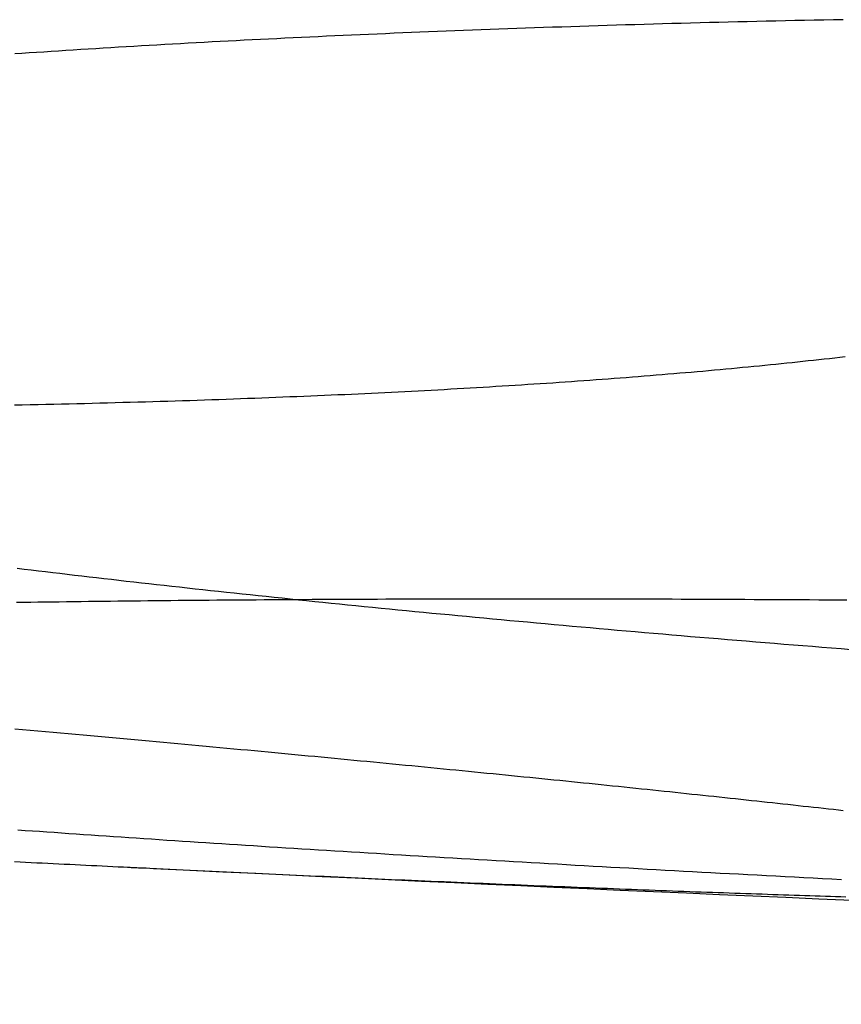
# Model space of a CAD drawing. Extents: x -59 to 873, y -873 to 1630.
# Drawn here: x -10 to -9, y -873 to -871 of the extents above; entities that cross this region are included whole.
import ezdxf

# ---------------------------------------------------------------- set-up
doc = ezdxf.new("R2010")
doc.units = 0
doc.header["$LTSCALE"] = 10
doc.layers.get('0').update_dxf_attribs({"linetype": 'CONTINUOUS'})
doc.layers.add('STEMPEL', color=3, linetype='CONTINUOUS')

# ---------------------------------------------------------------- blocks, each defined once
blk = doc.blocks.new('A$C00CDD204')
for points in [[(-8.67451, -71.9888, 0), (-8.68237, -71.9897, 0), (-8.69028, -71.9906, 0), (-8.69821, -71.9915, 0), (-8.70619, -71.9924, 0), (-8.71419, -71.9933, 0), (-8.72224, -71.9941, 0), (-8.73032, -71.995, 0), (-8.73843, -71.9959, 0), (-8.74658, -71.9968, 0), (-8.75476, -71.9976, 0), (-8.76297, -71.9985, 0), (-8.77123, -71.9993, 0), (-8.77951, -72.0002, 0), (-8.78783, -72.001, 0), (-8.79618, -72.0019, 0), (-8.80457, -72.0027, 0), (-8.81299, -72.0035, 0), (-8.82145, -72.0043, 0), (-8.82994, -72.0051, 0), (-8.83846, -72.006, 0), (-8.84701, -72.0068, 0), (-8.8556, -72.0076, 0), (-8.86422, -72.0083, 0), (-8.87287, -72.0091, 0), (-8.88155, -72.0099, 0), (-8.89027, -72.0107, 0), (-8.89902, -72.0115, 0), (-8.9078, -72.0122, 0), (-8.91661, -72.013, 0), (-8.92545, -72.0137, 0), (-8.93432, -72.0145, 0), (-8.94323, -72.0152, 0), (-8.95216, -72.016, 0), (-8.96113, -72.0167, 0), (-8.97012, -72.0174, 0), (-8.97915, -72.0182, 0), (-8.9882, -72.0189, 0), (-8.99728, -72.0196, 0), (-9.0064, -72.0203, 0), (-9.01554, -72.021, 0), (-9.02471, -72.0217, 0), (-9.03391, -72.0224, 0), (-9.04314, -72.0231, 0), (-9.0524, -72.0238, 0), (-9.06169, -72.0244, 0), (-9.071, -72.0251, 0), (-9.08035, -72.0258, 0), (-9.08972, -72.0264, 0), (-9.09911, -72.0271, 0), (-9.10854, -72.0277, 0), (-9.11799, -72.0284, 0), (-9.12747, -72.029, 0), (-9.13697, -72.0296, 0), (-9.14651, -72.0303, 0), (-9.15606, -72.0309, 0), (-9.16565, -72.0315, 0), (-9.17526, -72.0321, 0), (-9.1849, -72.0327, 0), (-9.19456, -72.0333, 0), (-9.20424, -72.0339, 0), (-9.21396, -72.0345, 0), (-9.22369, -72.0351, 0), (-9.23346, -72.0356, 0), (-9.24324, -72.0362, 0), (-9.25305, -72.0368, 0), (-9.26289, -72.0373, 0), (-9.27275, -72.0379, 0), (-9.28263, -72.0385, 0), (-9.29254, -72.039, 0), (-9.30247, -72.0395, 0), (-9.31242, -72.0401, 0), (-9.3224, -72.0406, 0), (-9.33239, -72.0411, 0), (-9.34242, -72.0416, 0), (-9.35246, -72.0421, 0), (-9.36253, -72.0427, 0), (-9.37261, -72.0432, 0), (-9.38272, -72.0437, 0), (-9.39286, -72.0441, 0), (-9.40301, -72.0446, 0), (-9.41318, -72.0451, 0), (-9.42338, -72.0456, 0), (-9.4336, -72.0461, 0), (-9.44385, -72.0465, 0), (-9.45414, -72.047, 0), (-9.46447, -72.0474, 0), (-9.47485, -72.0479, 0), (-9.48527, -72.0483, 0), (-9.49573, -72.0488, 0), (-9.50623, -72.0492, 0), (-9.51677, -72.0496, 0), (-9.52735, -72.0501, 0), (-9.53798, -72.0505, 0), (-9.54865, -72.0509, 0), (-9.55935, -72.0513, 0), (-9.5701, -72.0517, 0), (-9.58089, -72.0521, 0), (-9.59172, -72.0525, 0), (-9.60259, -72.0529, 0), (-9.61349, -72.0533, 0), (-9.62444, -72.0537, 0), (-9.63543, -72.0541, 0), (-9.64646, -72.0544, 0), (-9.65753, -72.0548, 0), (-9.66864, -72.0552, 0), (-9.67979, -72.0555, 0), (-9.69098, -72.0559, 0), (-9.7022, -72.0562, 0), (-9.71347, -72.0566, 0), (-9.72477, -72.0569, 0), (-9.73611, -72.0573, 0), (-9.7475, -72.0576, 0), (-9.75892, -72.0579, 0), (-9.77038, -72.0582, 0), (-9.78187, -72.0586, 0), (-9.79341, -72.0589, 0), (-9.80498, -72.0592, 0), (-9.81659, -72.0595, 0), (-9.82824, -72.0598, 0), (-9.83993, -72.0601, 0), (-9.85165, -72.0603, 0), (-9.86341, -72.0606, 0), (-9.87521, -72.0609, 0), (-9.88705, -72.0612, 0), (-9.89892, -72.0614, 0), (-9.91083, -72.0617, 0), (-9.92278, -72.0619, 0), (-9.93476, -72.0622, 0)], [(-8.68005, -72.7817, 0), (-8.69436, -72.781, 0), (-8.70864, -72.7802, 0), (-8.7229, -72.7795, 0), (-8.73713, -72.7787, 0), (-8.75134, -72.778, 0), (-8.76552, -72.7772, 0), (-8.77968, -72.7765, 0), (-8.7938, -72.7758, 0), (-8.80791, -72.775, 0), (-8.82198, -72.7743, 0), (-8.83603, -72.7735, 0), (-8.85004, -72.7728, 0), (-8.86403, -72.772, 0), (-8.878, -72.7712, 0), (-8.89193, -72.7705, 0), (-8.90584, -72.7697, 0), (-8.91972, -72.769, 0), (-8.93356, -72.7682, 0), (-8.94738, -72.7675, 0), (-8.96117, -72.7667, 0), (-8.97493, -72.766, 0), (-8.98866, -72.7652, 0), (-9.00236, -72.7644, 0), (-9.01603, -72.7637, 0), (-9.02967, -72.7629, 0), (-9.04328, -72.7621, 0), (-9.05686, -72.7614, 0), (-9.0704, -72.7606, 0), (-9.08392, -72.7599, 0), (-9.0974, -72.7591, 0), (-9.11085, -72.7583, 0), (-9.12427, -72.7576, 0), (-9.13766, -72.7568, 0), (-9.15101, -72.756, 0), (-9.16433, -72.7553, 0), (-9.17762, -72.7545, 0), (-9.19087, -72.7537, 0), (-9.2041, -72.753, 0), (-9.21728, -72.7522, 0), (-9.23044, -72.7514, 0), (-9.24356, -72.7506, 0), (-9.25664, -72.7499, 0), (-9.26969, -72.7491, 0), (-9.28271, -72.7483, 0), (-9.29569, -72.7476, 0), (-9.30863, -72.7468, 0), (-9.32154, -72.746, 0), (-9.33441, -72.7452, 0), (-9.34725, -72.7445, 0), (-9.36005, -72.7437, 0), (-9.37282, -72.7429, 0), (-9.38555, -72.7421, 0), (-9.39824, -72.7414, 0), (-9.4109, -72.7406, 0), (-9.42352, -72.7398, 0), (-9.4361, -72.739, 0), (-9.44865, -72.7383, 0), (-9.46115, -72.7375, 0), (-9.47363, -72.7367, 0), (-9.48606, -72.7359, 0), (-9.49846, -72.7352, 0), (-9.51082, -72.7344, 0), (-9.52314, -72.7336, 0), (-9.53542, -72.7328, 0), (-9.54767, -72.7321, 0), (-9.55987, -72.7313, 0), (-9.57204, -72.7305, 0), (-9.58417, -72.7297, 0), (-9.59626, -72.729, 0), (-9.60832, -72.7282, 0), (-9.62033, -72.7274, 0), (-9.6323, -72.7266, 0), (-9.64424, -72.7258, 0), (-9.65613, -72.7251, 0), (-9.66799, -72.7243, 0), (-9.67981, -72.7235, 0), (-9.69158, -72.7227, 0), (-9.70332, -72.722, 0), (-9.71502, -72.7212, 0), (-9.72667, -72.7204, 0), (-9.73829, -72.7196, 0), (-9.74986, -72.7189, 0), (-9.7614, -72.7181, 0), (-9.77289, -72.7173, 0), (-9.78434, -72.7165, 0), (-9.79576, -72.7158, 0), (-9.80713, -72.715, 0), (-9.81845, -72.7142, 0), (-9.82974, -72.7134, 0), (-9.84099, -72.7127, 0), (-9.85219, -72.7119, 0), (-9.86335, -72.7111, 0), (-9.87447, -72.7103, 0), (-9.88555, -72.7096, 0), (-9.89658, -72.7088, 0), (-9.90758, -72.708, 0), (-9.91853, -72.7073, 0), (-9.92943, -72.7065, 0)], [(-9.93159, -72.3609, 0), (-9.92087, -72.3607, 0), (-9.91011, -72.3606, 0), (-9.8993, -72.3604, 0), (-9.88846, -72.3603, 0), (-9.87757, -72.3601, 0), (-9.86664, -72.36, 0), (-9.85566, -72.3598, 0), (-9.84465, -72.3597, 0), (-9.83359, -72.3596, 0), (-9.82249, -72.3594, 0), (-9.81135, -72.3593, 0), (-9.80017, -72.3591, 0), (-9.78895, -72.359, 0), (-9.77769, -72.3589, 0), (-9.76638, -72.3588, 0), (-9.75504, -72.3586, 0), (-9.74365, -72.3585, 0), (-9.73222, -72.3584, 0), (-9.72076, -72.3583, 0), (-9.70925, -72.3582, 0), (-9.6977, -72.3581, 0), (-9.68611, -72.3579, 0), (-9.67448, -72.3578, 0), (-9.66282, -72.3577, 0), (-9.65111, -72.3576, 0), (-9.63936, -72.3575, 0), (-9.62758, -72.3574, 0), (-9.61575, -72.3573, 0), (-9.60389, -72.3572, 0), (-9.59199, -72.3571, 0), (-9.58005, -72.3571, 0), (-9.56806, -72.357, 0), (-9.55605, -72.3569, 0), (-9.54399, -72.3568, 0), (-9.53189, -72.3567, 0), (-9.51976, -72.3566, 0), (-9.50759, -72.3566, 0), (-9.49538, -72.3565, 0), (-9.48314, -72.3564, 0), (-9.47085, -72.3564, 0), (-9.45853, -72.3563, 0), (-9.44617, -72.3562, 0), (-9.43378, -72.3562, 0), (-9.42134, -72.3561, 0), (-9.40887, -72.3561, 0), (-9.39637, -72.356, 0), (-9.38383, -72.356, 0), (-9.37125, -72.3559, 0), (-9.35863, -72.3559, 0), (-9.34598, -72.3558, 0), (-9.3333, -72.3558, 0), (-9.32057, -72.3558, 0), (-9.30781, -72.3557, 0), (-9.29502, -72.3557, 0), (-9.28219, -72.3557, 0), (-9.26933, -72.3557, 0), (-9.25643, -72.3556, 0), (-9.24349, -72.3556, 0), (-9.23052, -72.3556, 0), (-9.21752, -72.3556, 0), (-9.20448, -72.3556, 0), (-9.19141, -72.3556, 0), (-9.17831, -72.3556, 0), (-9.16517, -72.3556, 0), (-9.15199, -72.3556, 0), (-9.13879, -72.3556, 0), (-9.12555, -72.3556, 0), (-9.11228, -72.3556, 0), (-9.09897, -72.3556, 0), (-9.08564, -72.3556, 0), (-9.07227, -72.3556, 0), (-9.05887, -72.3556, 0), (-9.04544, -72.3557, 0), (-9.03198, -72.3557, 0), (-9.01848, -72.3557, 0), (-9.00496, -72.3557, 0), (-8.9914, -72.3558, 0), (-8.97782, -72.3558, 0), (-8.9642, -72.3558, 0), (-8.95056, -72.3559, 0), (-8.93688, -72.3559, 0), (-8.92317, -72.356, 0), (-8.90944, -72.356, 0), (-8.89568, -72.3561, 0), (-8.88188, -72.3561, 0), (-8.86806, -72.3562, 0), (-8.85421, -72.3563, 0), (-8.84033, -72.3563, 0), (-8.82643, -72.3564, 0), (-8.81249, -72.3565, 0), (-8.79853, -72.3565, 0), (-8.78454, -72.3566, 0), (-8.77052, -72.3567, 0), (-8.75648, -72.3568, 0), (-8.74241, -72.3568, 0), (-8.72831, -72.3569, 0), (-8.71419, -72.357, 0), (-8.70004, -72.3571, 0), (-8.68587, -72.3572, 0), (-8.67167, -72.3573, 0)], [(-9.93463, -72.7542, 0), (-9.92617, -72.7546, 0), (-9.91773, -72.755, 0), (-9.90931, -72.7555, 0), (-9.90092, -72.7559, 0), (-9.89254, -72.7563, 0), (-9.88418, -72.7567, 0), (-9.87584, -72.7571, 0), (-9.86752, -72.7575, 0), (-9.85922, -72.7579, 0), (-9.85094, -72.7583, 0), (-9.84268, -72.7587, 0), (-9.83444, -72.7591, 0), (-9.82622, -72.7595, 0), (-9.81802, -72.7599, 0), (-9.80983, -72.7603, 0), (-9.80167, -72.7607, 0), (-9.79354, -72.7611, 0), (-9.78542, -72.7615, 0), (-9.77732, -72.7619, 0), (-9.76924, -72.7623, 0)]]:
    blk.add_polyline3d(points)
at = {"color": 1}
for points in [[(-8.67742, -71.4774, 0), (-8.6921, -71.4776, 0), (-8.70676, -71.4779, 0), (-8.72139, -71.4782, 0), (-8.73599, -71.4785, 0), (-8.75056, -71.4788, 0), (-8.7651, -71.4792, 0), (-8.77961, -71.4795, 0), (-8.79409, -71.4798, 0), (-8.80853, -71.4802, 0), (-8.82295, -71.4805, 0), (-8.83734, -71.4808, 0), (-8.8517, -71.4812, 0), (-8.86602, -71.4815, 0), (-8.88031, -71.4819, 0), (-8.89457, -71.4823, 0), (-8.9088, -71.4827, 0), (-8.923, -71.483, 0), (-8.93716, -71.4834, 0), (-8.95129, -71.4838, 0), (-8.96539, -71.4842, 0), (-8.97945, -71.4846, 0), (-8.99348, -71.485, 0), (-9.00748, -71.4854, 0), (-9.02144, -71.4858, 0), (-9.03536, -71.4863, 0), (-9.04926, -71.4867, 0), (-9.06311, -71.4871, 0), (-9.07694, -71.4876, 0), (-9.09072, -71.488, 0), (-9.10447, -71.4885, 0), (-9.11819, -71.4889, 0), (-9.13187, -71.4894, 0), (-9.14551, -71.4898, 0), (-9.15912, -71.4903, 0), (-9.17269, -71.4908, 0), (-9.18622, -71.4913, 0), (-9.19971, -71.4918, 0), (-9.21317, -71.4923, 0), (-9.22659, -71.4928, 0), (-9.23997, -71.4933, 0), (-9.25331, -71.4938, 0), (-9.26662, -71.4943, 0), (-9.27988, -71.4948, 0), (-9.29311, -71.4953, 0), (-9.30629, -71.4958, 0), (-9.31944, -71.4964, 0), (-9.33255, -71.4969, 0), (-9.34562, -71.4975, 0), (-9.35865, -71.498, 0), (-9.37163, -71.4986, 0), (-9.38458, -71.4991, 0), (-9.39749, -71.4997, 0), (-9.41036, -71.5003, 0), (-9.42319, -71.5008, 0), (-9.43597, -71.5014, 0), (-9.44872, -71.502, 0), (-9.46142, -71.5026, 0), (-9.47409, -71.5032, 0), (-9.48671, -71.5038, 0), (-9.49929, -71.5044, 0), (-9.51183, -71.505, 0), (-9.52433, -71.5056, 0), (-9.53678, -71.5062, 0), (-9.54919, -71.5068, 0), (-9.56157, -71.5074, 0), (-9.5739, -71.508, 0), (-9.58618, -71.5087, 0), (-9.59843, -71.5093, 0), (-9.61063, -71.5099, 0), (-9.62279, -71.5106, 0), (-9.6349, -71.5112, 0), (-9.64697, -71.5119, 0), (-9.659, -71.5125, 0), (-9.67099, -71.5132, 0), (-9.68293, -71.5139, 0), (-9.69483, -71.5145, 0), (-9.70668, -71.5152, 0), (-9.71849, -71.5159, 0), (-9.73026, -71.5166, 0), (-9.74198, -71.5172, 0), (-9.75366, -71.5179, 0), (-9.76529, -71.5186, 0), (-9.77688, -71.5193, 0), (-9.78842, -71.52, 0), (-9.79992, -71.5207, 0), (-9.81137, -71.5214, 0), (-9.82278, -71.5221, 0), (-9.83414, -71.5228, 0), (-9.84546, -71.5235, 0), (-9.85673, -71.5243, 0), (-9.86795, -71.525, 0), (-9.87913, -71.5257, 0), (-9.89026, -71.5264, 0), (-9.90135, -71.5272, 0), (-9.91239, -71.5279, 0), (-9.92338, -71.5286, 0), (-9.93433, -71.5294, 0)], [(-9.93073, -72.3092, 0), (-9.92001, -72.3105, 0), (-9.90924, -72.3118, 0), (-9.89842, -72.3131, 0), (-9.88755, -72.3144, 0), (-9.87664, -72.3157, 0), (-9.86568, -72.317, 0), (-9.85468, -72.3183, 0), (-9.84363, -72.3196, 0), (-9.83253, -72.3209, 0), (-9.82139, -72.3222, 0), (-9.81021, -72.3235, 0), (-9.79898, -72.3248, 0), (-9.7877, -72.3261, 0), (-9.77638, -72.3274, 0), (-9.76501, -72.3287, 0), (-9.7536, -72.33, 0), (-9.74215, -72.3313, 0), (-9.73065, -72.3325, 0), (-9.71911, -72.3338, 0), (-9.70752, -72.3351, 0), (-9.69589, -72.3364, 0), (-9.68421, -72.3377, 0), (-9.67249, -72.339, 0), (-9.66073, -72.3403, 0), (-9.64892, -72.3416, 0), (-9.63708, -72.3429, 0), (-9.62518, -72.3442, 0), (-9.61325, -72.3455, 0), (-9.60127, -72.3467, 0), (-9.58925, -72.348, 0), (-9.57719, -72.3493, 0), (-9.56508, -72.3506, 0), (-9.55293, -72.3519, 0), (-9.54075, -72.3532, 0), (-9.52851, -72.3544, 0), (-9.51624, -72.3557, 0), (-9.50393, -72.357, 0), (-9.49157, -72.3583, 0), (-9.47917, -72.3595, 0), (-9.46673, -72.3608, 0), (-9.45425, -72.3621, 0), (-9.44173, -72.3634, 0), (-9.42917, -72.3646, 0), (-9.41657, -72.3659, 0), (-9.40392, -72.3672, 0), (-9.39124, -72.3684, 0), (-9.37852, -72.3697, 0), (-9.36575, -72.3709, 0), (-9.35295, -72.3722, 0), (-9.34011, -72.3735, 0), (-9.32722, -72.3747, 0), (-9.3143, -72.376, 0), (-9.30134, -72.3772, 0), (-9.28834, -72.3785, 0), (-9.2753, -72.3797, 0), (-9.26222, -72.381, 0), (-9.2491, -72.3822, 0), (-9.23594, -72.3834, 0), (-9.22275, -72.3847, 0), (-9.20951, -72.3859, 0), (-9.19624, -72.3872, 0), (-9.18293, -72.3884, 0), (-9.16958, -72.3896, 0), (-9.1562, -72.3908, 0), (-9.14278, -72.3921, 0), (-9.12932, -72.3933, 0), (-9.11582, -72.3945, 0), (-9.10229, -72.3957, 0), (-9.08872, -72.397, 0), (-9.07512, -72.3982, 0), (-9.06148, -72.3994, 0), (-9.0478, -72.4006, 0), (-9.03409, -72.4018, 0), (-9.02035, -72.403, 0), (-9.00657, -72.4042, 0), (-8.99275, -72.4054, 0), (-8.9789, -72.4066, 0), (-8.96502, -72.4078, 0), (-8.9511, -72.409, 0), (-8.93715, -72.4102, 0), (-8.92317, -72.4114, 0), (-8.90915, -72.4126, 0), (-8.8951, -72.4137, 0), (-8.88102, -72.4149, 0), (-8.8669, -72.4161, 0), (-8.85275, -72.4173, 0), (-8.83858, -72.4184, 0), (-8.82436, -72.4196, 0), (-8.81012, -72.4208, 0), (-8.79585, -72.4219, 0), (-8.78154, -72.4231, 0), (-8.76721, -72.4242, 0), (-8.75284, -72.4254, 0), (-8.73845, -72.4266, 0), (-8.72402, -72.4277, 0), (-8.70956, -72.4288, 0), (-8.69508, -72.43, 0), (-8.68056, -72.4311, 0), (-8.66602, -72.4323, 0)], [(-9.76924, -72.7623, 0), (-9.75781, -72.7629, 0), (-9.74643, -72.7634, 0), (-9.73508, -72.7639, 0), (-9.72378, -72.7645, 0), (-9.71252, -72.765, 0), (-9.7013, -72.7656, 0), (-9.69012, -72.7661, 0), (-9.67899, -72.7666, 0), (-9.66789, -72.7672, 0), (-9.65684, -72.7677, 0), (-9.64584, -72.7682, 0), (-9.63487, -72.7687, 0), (-9.62395, -72.7692, 0), (-9.61307, -72.7697, 0), (-9.60223, -72.7702, 0), (-9.59144, -72.7707, 0), (-9.58069, -72.7712, 0), (-9.56998, -72.7717, 0), (-9.55932, -72.7722, 0), (-9.54871, -72.7727, 0), (-9.53813, -72.7732, 0), (-9.5276, -72.7737, 0), (-9.51711, -72.7742, 0), (-9.50663, -72.7747, 0), (-9.49618, -72.7751, 0), (-9.48576, -72.7756, 0), (-9.47535, -72.7761, 0), (-9.46498, -72.7765, 0), (-9.45462, -72.777, 0), (-9.44429, -72.7775, 0), (-9.43399, -72.7779, 0), (-9.42371, -72.7784, 0), (-9.41346, -72.7789, 0), (-9.40323, -72.7793, 0), (-9.39303, -72.7798, 0), (-9.38285, -72.7802, 0), (-9.3727, -72.7807, 0), (-9.36258, -72.7811, 0), (-9.35248, -72.7816, 0), (-9.3424, -72.782, 0), (-9.33236, -72.7824, 0), (-9.32234, -72.7829, 0), (-9.31234, -72.7833, 0), (-9.30238, -72.7837, 0), (-9.29244, -72.7842, 0), (-9.28253, -72.7846, 0), (-9.27264, -72.785, 0), (-9.26279, -72.7854, 0), (-9.25296, -72.7859, 0), (-9.24316, -72.7863, 0), (-9.23338, -72.7867, 0), (-9.22364, -72.7871, 0), (-9.21392, -72.7875, 0), (-9.20423, -72.7879, 0), (-9.19457, -72.7883, 0), (-9.18494, -72.7887, 0), (-9.17534, -72.7891, 0), (-9.16577, -72.7895, 0), (-9.15623, -72.7899, 0), (-9.14671, -72.7903, 0), (-9.13723, -72.7907, 0), (-9.12778, -72.7911, 0), (-9.11835, -72.7914, 0), (-9.10896, -72.7918, 0), (-9.09959, -72.7922, 0), (-9.09026, -72.7926, 0), (-9.08096, -72.7929, 0), (-9.07169, -72.7933, 0), (-9.06245, -72.7937, 0), (-9.05324, -72.794, 0), (-9.04406, -72.7944, 0), (-9.03491, -72.7947, 0), (-9.0258, -72.7951, 0), (-9.01671, -72.7955, 0), (-9.00766, -72.7958, 0), (-8.99864, -72.7961, 0), (-8.98965, -72.7965, 0), (-8.9807, -72.7968, 0), (-8.97178, -72.7972, 0), (-8.96289, -72.7975, 0), (-8.95403, -72.7978, 0), (-8.94521, -72.7982, 0), (-8.93642, -72.7985, 0), (-8.92766, -72.7988, 0), (-8.91894, -72.7991, 0), (-8.91025, -72.7995, 0), (-8.90159, -72.7998, 0), (-8.89297, -72.8001, 0), (-8.88438, -72.8004, 0), (-8.87583, -72.8007, 0), (-8.86731, -72.801, 0), (-8.85882, -72.8013, 0), (-8.85037, -72.8016, 0), (-8.84196, -72.8019, 0), (-8.83358, -72.8022, 0), (-8.82524, -72.8025, 0), (-8.81693, -72.8028, 0), (-8.80865, -72.803, 0), (-8.80041, -72.8033, 0), (-8.79221, -72.8036, 0), (-8.78404, -72.8039, 0), (-8.77591, -72.8041, 0), (-8.76781, -72.8044, 0), (-8.75975, -72.8047, 0), (-8.75173, -72.8049, 0), (-8.74374, -72.8052, 0), (-8.73578, -72.8055, 0), (-8.72787, -72.8057, 0), (-8.71999, -72.806, 0), (-8.71214, -72.8062, 0), (-8.70433, -72.8064, 0), (-8.69656, -72.8067, 0), (-8.68882, -72.8069, 0), (-8.68112, -72.8072, 0), (-8.67346, -72.8074, 0)], [(-8.67728, -72.6771, 0), (-8.68474, -72.6763, 0), (-8.69223, -72.6754, 0), (-8.69976, -72.6746, 0), (-8.70732, -72.6738, 0), (-8.71491, -72.6729, 0), (-8.72253, -72.6721, 0), (-8.73019, -72.6712, 0), (-8.73788, -72.6704, 0), (-8.7456, -72.6695, 0), (-8.75336, -72.6687, 0), (-8.76115, -72.6678, 0), (-8.76897, -72.667, 0), (-8.77683, -72.6661, 0), (-8.78472, -72.6652, 0), (-8.79264, -72.6644, 0), (-8.80059, -72.6635, 0), (-8.80857, -72.6627, 0), (-8.81659, -72.6618, 0), (-8.82464, -72.6609, 0), (-8.83272, -72.6601, 0), (-8.84084, -72.6592, 0), (-8.84898, -72.6583, 0), (-8.85716, -72.6574, 0), (-8.86537, -72.6566, 0), (-8.87361, -72.6557, 0), (-8.88188, -72.6548, 0), (-8.89018, -72.6539, 0), (-8.89852, -72.653, 0), (-8.90688, -72.6522, 0), (-8.91527, -72.6513, 0), (-8.9237, -72.6504, 0), (-8.93216, -72.6495, 0), (-8.94064, -72.6486, 0), (-8.94916, -72.6477, 0), (-8.9577, -72.6468, 0), (-8.96628, -72.6459, 0), (-8.97488, -72.645, 0), (-8.98352, -72.6441, 0), (-8.99218, -72.6432, 0), (-9.00087, -72.6423, 0), (-9.00959, -72.6414, 0), (-9.01834, -72.6405, 0), (-9.02712, -72.6396, 0), (-9.03593, -72.6387, 0), (-9.04476, -72.6378, 0), (-9.05363, -72.6369, 0), (-9.06252, -72.636, 0), (-9.07144, -72.6351, 0), (-9.08038, -72.6342, 0), (-9.08936, -72.6333, 0), (-9.09836, -72.6324, 0), (-9.10739, -72.6314, 0), (-9.11645, -72.6305, 0), (-9.12553, -72.6296, 0), (-9.13464, -72.6287, 0), (-9.14378, -72.6278, 0), (-9.15294, -72.6269, 0), (-9.16213, -72.6259, 0), (-9.17134, -72.625, 0), (-9.18059, -72.6241, 0), (-9.18985, -72.6232, 0), (-9.19915, -72.6222, 0), (-9.20847, -72.6213, 0), (-9.21781, -72.6204, 0), (-9.22718, -72.6195, 0), (-9.23657, -72.6185, 0), (-9.24599, -72.6176, 0), (-9.25544, -72.6167, 0), (-9.26491, -72.6157, 0), (-9.2744, -72.6148, 0), (-9.28392, -72.6139, 0), (-9.29346, -72.6129, 0), (-9.30303, -72.612, 0), (-9.31262, -72.6111, 0), (-9.32223, -72.6101, 0), (-9.33187, -72.6092, 0), (-9.34153, -72.6083, 0), (-9.35121, -72.6073, 0), (-9.36092, -72.6064, 0), (-9.37065, -72.6054, 0), (-9.38041, -72.6045, 0), (-9.39018, -72.6035, 0), (-9.39998, -72.6026, 0), (-9.4098, -72.6017, 0), (-9.41964, -72.6007, 0), (-9.42951, -72.5998, 0), (-9.4394, -72.5988, 0), (-9.4493, -72.5979, 0), (-9.45923, -72.5969, 0), (-9.46919, -72.596, 0), (-9.47916, -72.595, 0), (-9.48916, -72.5941, 0), (-9.4992, -72.5931, 0), (-9.50928, -72.5922, 0), (-9.5194, -72.5912, 0), (-9.52957, -72.5903, 0), (-9.53978, -72.5893, 0), (-9.55002, -72.5883, 0), (-9.56031, -72.5874, 0), (-9.57065, -72.5864, 0), (-9.58102, -72.5854, 0), (-9.59143, -72.5845, 0), (-9.60188, -72.5835, 0), (-9.61238, -72.5825, 0), (-9.62291, -72.5815, 0), (-9.63349, -72.5805, 0), (-9.6441, -72.5796, 0), (-9.65476, -72.5786, 0), (-9.66545, -72.5776, 0), (-9.67619, -72.5766, 0), (-9.68697, -72.5756, 0), (-9.69778, -72.5746, 0), (-9.70864, -72.5736, 0), (-9.71953, -72.5726, 0), (-9.73046, -72.5716, 0), (-9.74144, -72.5706, 0), (-9.75245, -72.5696, 0), (-9.7635, -72.5686, 0), (-9.77459, -72.5676, 0), (-9.78572, -72.5665, 0), (-9.79689, -72.5655, 0), (-9.8081, -72.5645, 0), (-9.81934, -72.5635, 0), (-9.83062, -72.5625, 0), (-9.84195, -72.5614, 0), (-9.85331, -72.5604, 0), (-9.8647, -72.5594, 0), (-9.87614, -72.5584, 0), (-9.88761, -72.5573, 0), (-9.89912, -72.5563, 0), (-9.91067, -72.5553, 0), (-9.92226, -72.5542, 0), (-9.93388, -72.5532, 0)]]:
    blk.add_polyline3d(points, dxfattribs=at)
at = {"linetype": 'CONTINUOUS'}
blk.add_arc((0, 129.50191), 202.5, 267.2347978, 269.0562316, dxfattribs=at)

msp = doc.modelspace()

# ---------------------------------------------------------------- block references
at = {"layer": 'STEMPEL'}
msp.add_blockref('A$C00CDD204', (0, -800), dxfattribs=at)

doc.saveas('drawing.dxf')
